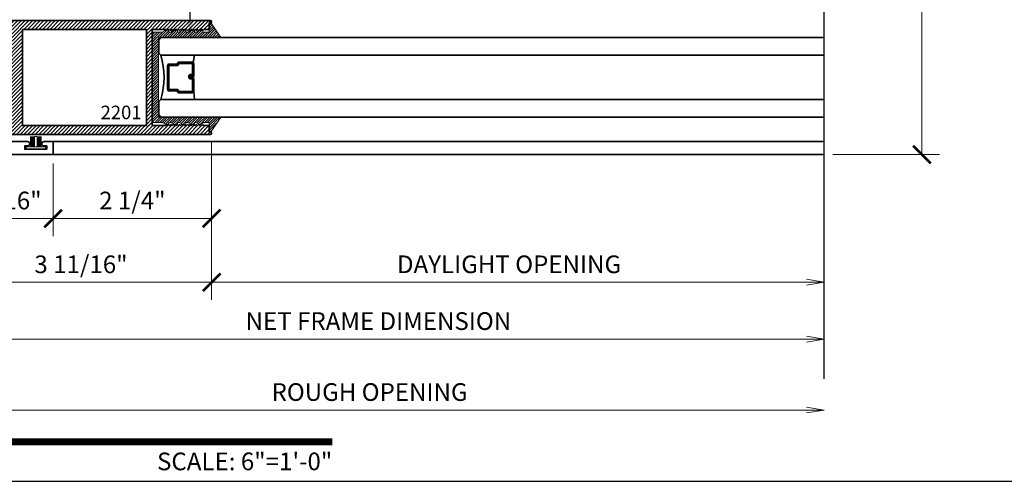
# Model space of a CAD drawing. Units: inches. Extents: x 10680 to 24807, y -8811 to -3137.
# Drawn here: x 11068 to 11082, y -3569 to -3563 of the extents above; entities that cross this region are included whole.
import ezdxf
from ezdxf import colors
from ezdxf.entities.mleader import LeaderData, LeaderLine
from ezdxf.enums import TextEntityAlignment as Align
from ezdxf.math import Vec2, Vec3

# ---------------------------------------------------------------- set-up
doc = ezdxf.new("R2010")
doc.units = ezdxf.units.IN
doc.header["$LTSCALE"] = 0.5
doc.header["$MEASUREMENT"] = 0
doc.header["$PDSIZE"] = 1
doc.layers.get('Defpoints').update_dxf_attribs({"color": 251, "lineweight": 0})
for name, color, linetype, lineweight in [('Aluminum', 4, 'Continuous', 35), ('Border', 7, 'Continuous', 25), ('Dimensions', 7, 'Continuous', 13), ('PRL Frame', 134, 'Continuous', 35), ('PRL Setting', 6, 'Continuous', 20), ('PRLGlass', 5, 'Continuous', 35), ('PRLSetting', 6, 'Continuous', 20), ('Symbols', 6, 'Continuous', 30), ('Text', 252, 'Continuous', 30)]:
    doc.layers.add(name, color=color, linetype=linetype, lineweight=lineweight)
doc.styles.get("Standard").update_dxf_attribs({"font": 'arial.ttf'})
doc.dimstyles.new('PRL$0', dxfattribs={"dimtxt": 0.125, "dimasz": 0.125, "dimexe": 0.125, "dimexo": 0.0625, "dimgap": 0.0625, "dimtad": 1, "dimdec": 4, "dimzin": 3, "dimdsep": 46, "dimlunit": 4, "dimtxsty": 'Standard', "dimblk": 'ARCHTICK', "dimcen": 0, "dimclrd": 256, "dimclre": 256, "dimclrt": 256, "dimazin": 0, "dimtfac": 1, "dimtdec": 4, "dimtofl": 0, "dimtmove": 0, "dimatfit": 3, "dimfxl": 0.125, "dimtfill": 1, "dimfrac": 2, "dimtolj": 1, "dimtzin": 0, "dimlwd": -1, "dimlwe": -1, "dimarcsym": 0})

# ---------------------------------------------------------------- blocks, each defined once
blk = doc.blocks.new('*U25')
at = {"const_width": 0.05}
blk.add_lwpolyline([(0, 0), (5.5536, 0)], dxfattribs=at)
at = {"ltscale": 0.25}
for radius in [0.25, 0.2306]:
    blk.add_circle((0.25, 0.35), radius, dxfattribs=at)
at = {"ltscale": 0.25, "flags": 8}
for tag, p in [('VIEWNAME2', (0.5699, 0.4392)), ('VIEWNAME1', (0.5699, 0.0642))]:
    blk.add_attdef(tag, text='', height=0.25, dxfattribs=at).set_placement(p, align=Align.BOTTOM_LEFT)
at = {"flags": 8}
blk.add_attdef('#', text='', height=0.25, dxfattribs=at).set_placement((0.25, 0.35), align=Align.MIDDLE_CENTER)
at = {"ltscale": 0.25, "flags": 8}
blk.add_attdef('ARCH_REF:', text='', height=0.125, dxfattribs=at).set_placement((0, -0.0764), align=Align.TOP_LEFT)
blk.add_attdef('SCALE', text='', height=0.125, dxfattribs=at).set_placement((5.5536, -0.0764), align=Align.TOP_RIGHT)
blk = doc.blocks.new('*U11')
at = {"layer": 'PRL Setting', "lineweight": 0, "ltscale": 5}
for p, q in [((-0.186, 0.076), (-0.04, 0.076)), ((-0.04, 0.072), (-0.186, 0.072)), ((-0.04, 0.065), (-0.186, 0.065)), ((-0.04, 0.065), (-0.186, 0.065)), ((-0.04, 0.059), (-0.186, 0.059)), ((-0.04, 0.059), (-0.186, 0.059)), ((-0.04, 0.059), (-0.186, 0.059)), ((-0.04, 0.053), (-0.186, 0.053)), ((-0.04, 0.053), (-0.186, 0.053)), ((-0.04, 0.046), (-0.186, 0.046)), ((-0.04, 0.046), (-0.186, 0.046)), ((-0.04, 0.04), (-0.186, 0.04)), ((-0.04, 0.04), (-0.186, 0.04)), ((-0.04, 0.033), (-0.186, 0.033)), ((-0.04, 0.033), (-0.186, 0.033)), ((-0.04, 0.027), (-0.186, 0.027)), ((-0.04, 0.027), (-0.186, 0.027)), ((-0.04, 0.02), (-0.186, 0.02)), ((-0.186, -0.02), (-0.186, 0.02)), ((-0.04, -0.02), (-0.186, -0.02)), ((-0.04, -0.025), (-0.186, -0.025)), ((-0.04, -0.025), (-0.186, -0.025)), ((-0.04, -0.031), (-0.186, -0.031)), ((-0.04, -0.031), (-0.186, -0.031)), ((-0.04, -0.038), (-0.186, -0.038)), ((-0.04, -0.038), (-0.186, -0.038)), ((-0.04, -0.044), (-0.186, -0.044)), ((-0.04, -0.044), (-0.186, -0.044)), ((-0.04, -0.05), (-0.186, -0.05)), ((-0.04, -0.05), (-0.186, -0.05)), ((-0.04, -0.057), (-0.186, -0.057)), ((-0.04, -0.057), (-0.186, -0.057)), ((-0.04, -0.063), (-0.186, -0.063)), ((-0.04, -0.063), (-0.186, -0.063)), ((-0.04, -0.07), (-0.186, -0.07)), ((-0.04, -0.076), (-0.186, -0.076))]:
    blk.add_line(p, q, dxfattribs=at)
at = {"layer": 'PRL Setting', "ltscale": 5}
blk.add_lwpolyline([(-0.007, -0.137), (-0.04, -0.137), (-0.04, 0.137), (-0.007, 0.137)], close=True, dxfattribs=at)
blk = doc.blocks.new('_ArchTick')
at = {"color": 0, "linetype": 'ByBlock', "const_width": 0.15}
blk.add_lwpolyline([(-0.5, -0.5), (0.5, 0.5)], dxfattribs=at)
blk = doc.blocks.new('*D29')
at = {"layer": 'Defpoints', "color": 0, "transparency": 16777216}
for p in [(11079.44, -3555.971), (11079.44, -3564.684), (11080.824, -3564.684)]:
    blk.add_point(p, dxfattribs=at)
at = {"layer": 'Dimensions', "transparency": 16777216}
for p, q in [((11079.565, -3555.971), (11081.074, -3555.971)), ((11080.824, -3555.971), (11080.824, -3564.684)), ((11079.565, -3564.684), (11081.074, -3564.684))]:
    blk.add_line(p, q, dxfattribs=at)
at = {"layer": 'Dimensions', "transparency": 16777216, "xscale": 0.25, "yscale": 0.25, "zscale": 0.25}
for p, rotation in [((11080.824, -3555.971), 90), ((11080.824, -3564.684), 270)]:
    blk.add_blockref('_ArchTick', p, dxfattribs=dict(at, rotation=rotation))
at = {"layer": 'Dimensions', "transparency": 16777216, "insert": (11080.57, -3560.327), "char_height": 0.25, "attachment_point": 5, "rotation": 90, "bg_fill": 3, "box_fill_scale": 1.25, "bg_fill_color": 256, "bg_fill_true_color": 13158600, "bg_fill_transparency": 0}
blk.add_mtext('\\A1;8 11/16"', dxfattribs=at)
blk = doc.blocks.new('*D30')
at = {"layer": 'Defpoints', "color": 0, "transparency": 16777216}
for p in [(11067.08, -3564.684), (11068.534, -3564.684), (11068.534, -3565.588)]:
    blk.add_point(p, dxfattribs=at)
at = {"layer": 'Dimensions', "transparency": 16777216}
for p, q in [((11067.08, -3564.809), (11067.08, -3565.838)), ((11068.534, -3564.809), (11068.534, -3565.838)), ((11067.08, -3565.588), (11068.534, -3565.588))]:
    blk.add_line(p, q, dxfattribs=at)
at = {"layer": 'Dimensions', "transparency": 16777216, "xscale": 0.25, "yscale": 0.25, "zscale": 0.25, "rotation": 180}
blk.add_blockref('_ArchTick', (11067.08, -3565.588), dxfattribs=at)
at = {"layer": 'Dimensions', "transparency": 16777216, "xscale": 0.25, "yscale": 0.25, "zscale": 0.25}
blk.add_blockref('_ArchTick', (11068.534, -3565.588), dxfattribs=at)
at = {"layer": 'Dimensions', "transparency": 16777216, "insert": (11067.807, -3565.334), "char_height": 0.25, "attachment_point": 5, "bg_fill": 3, "box_fill_scale": 1.25, "bg_fill_color": 256, "bg_fill_true_color": 13158600, "bg_fill_transparency": 0}
blk.add_mtext('\\A1;1 7/16"', dxfattribs=at)
blk = doc.blocks.new('*D31')
at = {"layer": 'Defpoints', "color": 0, "transparency": 16777216}
for p in [(11070.776, -3564.379), (11068.534, -3564.684), (11070.776, -3565.588)]:
    blk.add_point(p, dxfattribs=at)
at = {"layer": 'Dimensions', "transparency": 16777216}
for p, q in [((11070.776, -3564.504), (11070.776, -3565.838)), ((11068.534, -3564.809), (11068.534, -3565.838)), ((11068.534, -3565.588), (11070.776, -3565.588))]:
    blk.add_line(p, q, dxfattribs=at)
at = {"layer": 'Dimensions', "transparency": 16777216, "xscale": 0.25, "yscale": 0.25, "zscale": 0.25, "rotation": 180}
blk.add_blockref('_ArchTick', (11068.534, -3565.588), dxfattribs=at)
at = {"layer": 'Dimensions', "transparency": 16777216, "xscale": 0.25, "yscale": 0.25, "zscale": 0.25}
blk.add_blockref('_ArchTick', (11070.776, -3565.588), dxfattribs=at)
at = {"layer": 'Dimensions', "transparency": 16777216, "insert": (11069.655, -3565.334), "char_height": 0.25, "attachment_point": 5, "bg_fill": 3, "box_fill_scale": 1.25, "bg_fill_color": 256, "bg_fill_true_color": 13158600, "bg_fill_transparency": 0}
blk.add_mtext('\\A1;2 1/4"', dxfattribs=at)
blk = doc.blocks.new('*D32')
at = {"layer": 'Defpoints', "color": 0, "transparency": 16777216}
for p in [(11070.776, -3564.38), (11067.079, -3564.684), (11070.776, -3566.49)]:
    blk.add_point(p, dxfattribs=at)
at = {"layer": 'Dimensions', "transparency": 16777216}
for p, q in [((11070.776, -3564.505), (11070.776, -3566.74)), ((11067.079, -3564.809), (11067.079, -3566.74)), ((11067.079, -3566.49), (11070.776, -3566.49))]:
    blk.add_line(p, q, dxfattribs=at)
at = {"layer": 'Dimensions', "transparency": 16777216, "xscale": 0.25, "yscale": 0.25, "zscale": 0.25, "rotation": 180}
blk.add_blockref('_ArchTick', (11067.079, -3566.49), dxfattribs=at)
at = {"layer": 'Dimensions', "transparency": 16777216, "xscale": 0.25, "yscale": 0.25, "zscale": 0.25}
blk.add_blockref('_ArchTick', (11070.776, -3566.49), dxfattribs=at)
at = {"layer": 'Dimensions', "transparency": 16777216, "insert": (11068.928, -3566.236), "char_height": 0.25, "attachment_point": 5, "bg_fill": 3, "box_fill_scale": 1.25, "bg_fill_color": 256, "bg_fill_true_color": 13158600, "bg_fill_transparency": 0}
blk.add_mtext('\\A1;3 11/16"', dxfattribs=at)
blk = doc.blocks.new('_Open')
at = {"color": 0, "linetype": 'ByBlock', "lineweight": -2}
for p, q in [((-1, 0.167), (0, 0)), ((-1, -0.167), (0, 0)), ((0, 0), (-1, 0))]:
    blk.add_line(p, q, dxfattribs=at)
blk = doc.blocks.new('*D33')
at = {"layer": 'Defpoints', "color": 0, "transparency": 16777216}
for p in [(11070.776, -3564.38), (11079.44, -3566.49), (11079.44, -3569.198)]:
    blk.add_point(p, dxfattribs=at)
at = {"layer": 'Dimensions', "transparency": 16777216}
for p, q in [((11070.776, -3564.505), (11070.776, -3566.74)), ((11070.776, -3566.49), (11079.19, -3566.49))]:
    blk.add_line(p, q, dxfattribs=at)
at = {"layer": 'Dimensions', "transparency": 16777216, "xscale": 0.25, "yscale": 0.25, "zscale": 0.25, "rotation": 180}
blk.add_blockref('_ArchTick', (11070.776, -3566.49), dxfattribs=at)
at = {"layer": 'Dimensions', "transparency": 16777216, "xscale": 0.25, "yscale": 0.25, "zscale": 0.25}
blk.add_blockref('_Open', (11079.44, -3566.49), dxfattribs=at)
at = {"layer": 'Dimensions', "transparency": 16777216, "insert": (11074.983, -3566.236), "char_height": 0.25, "attachment_point": 5, "bg_fill": 3, "box_fill_scale": 1.25, "bg_fill_color": 256, "bg_fill_true_color": 13158600, "bg_fill_transparency": 0}
blk.add_mtext('\\A1;DAYLIGHT OPENING', dxfattribs=at)
blk = doc.blocks.new('*D35')
at = {"layer": 'Defpoints', "color": 0, "transparency": 16777216}
for p in [(11067.079, -3564.684), (11079.44, -3567.293), (11079.44, -3569.198)]:
    blk.add_point(p, dxfattribs=at)
at = {"layer": 'Dimensions', "transparency": 16777216}
for p, q in [((11067.079, -3564.809), (11067.079, -3567.543)), ((11067.079, -3567.293), (11079.19, -3567.293))]:
    blk.add_line(p, q, dxfattribs=at)
at = {"layer": 'Dimensions', "transparency": 16777216, "xscale": 0.25, "yscale": 0.25, "zscale": 0.25, "rotation": 180}
blk.add_blockref('_ArchTick', (11067.079, -3567.293), dxfattribs=at)
at = {"layer": 'Dimensions', "transparency": 16777216, "xscale": 0.25, "yscale": 0.25, "zscale": 0.25}
blk.add_blockref('_Open', (11079.44, -3567.293), dxfattribs=at)
at = {"layer": 'Dimensions', "transparency": 16777216, "insert": (11073.135, -3567.039), "char_height": 0.25, "attachment_point": 5, "bg_fill": 3, "box_fill_scale": 1.25, "bg_fill_color": 256, "bg_fill_true_color": 13158600, "bg_fill_transparency": 0}
blk.add_mtext('\\A1;NET FRAME DIMENSION', dxfattribs=at)
blk = doc.blocks.new('*D36')
at = {"layer": 'Defpoints', "color": 0, "transparency": 16777216}
for p in [(11066.829, -3564.684), (11079.44, -3568.296), (11079.44, -3569.198)]:
    blk.add_point(p, dxfattribs=at)
at = {"layer": 'Dimensions', "transparency": 16777216}
for p, q in [((11066.829, -3564.809), (11066.829, -3568.546)), ((11066.829, -3568.296), (11079.19, -3568.296))]:
    blk.add_line(p, q, dxfattribs=at)
at = {"layer": 'Dimensions', "transparency": 16777216, "xscale": 0.25, "yscale": 0.25, "zscale": 0.25, "rotation": 180}
blk.add_blockref('_ArchTick', (11066.829, -3568.296), dxfattribs=at)
at = {"layer": 'Dimensions', "transparency": 16777216, "xscale": 0.25, "yscale": 0.25, "zscale": 0.25}
blk.add_blockref('_Open', (11079.44, -3568.296), dxfattribs=at)
at = {"layer": 'Dimensions', "transparency": 16777216, "insert": (11073.01, -3568.042), "char_height": 0.25, "attachment_point": 5, "bg_fill": 3, "box_fill_scale": 1.25, "bg_fill_color": 256, "bg_fill_true_color": 13158600, "bg_fill_transparency": 0}
blk.add_mtext('\\A1;ROUGH OPENING', dxfattribs=at)
blk = doc.blocks.new('*U267')
at = {"layer": 'PRLGlass', "lineweight": -3}
h = blk.add_hatch(dxfattribs=at)
h.set_pattern_fill('ANSI31', color=256, scale=0.1, angle=90, style=0)
h.set_pattern_definition([(135, (12483.686798, -4476.136416), (-0.0088388348, -0.0088388348), [])])
edge = h.paths.add_edge_path()
edge.add_line((12370.358, -4431.528), (12370.358, -4431.504))
edge.add_arc((12370.378, -4431.504), 0.0197, 90, 180, ccw=False)
edge.add_line((12370.378, -4431.484), (12370.403, -4431.484))
edge.add_line((12370.403, -4431.484), (12370.403, -4431.504))
edge.add_line((12370.403, -4431.504), (12370.378, -4431.504))
edge.add_line((12370.378, -4431.504), (12370.378, -4431.528))
edge.add_line((12370.378, -4431.528), (12370.406, -4431.528))
edge.add_arc((12370.406, -4431.548), 0.0197, 0, 90, ccw=False)
edge.add_line((12370.426, -4431.548), (12370.426, -4431.723))
edge.add_arc((12370.406, -4431.723), 0.0197, -90, 0, ccw=False)
edge.add_line((12370.406, -4431.743), (12370.215, -4431.743))
edge.add_arc((12370.215, -4431.723), 0.0197, 204.5471, 270, ccw=False)
edge.add_line((12370.197, -4431.732), (12370.19, -4431.716))
edge.add_line((12370.19, -4431.716), (12370.075, -4431.716))
edge.add_arc((12370.075, -4431.696), 0.0197, 180, 270, ccw=False)
edge.add_line((12370.056, -4431.696), (12370.056, -4431.358))
edge.add_arc((12370.075, -4431.358), 0.0197, 90, 180, ccw=False)
edge.add_line((12370.075, -4431.338), (12370.19, -4431.338))
edge.add_line((12370.19, -4431.338), (12370.197, -4431.322))
edge.add_arc((12370.215, -4431.331), 0.0197, 90, 155.4529, ccw=False)
edge.add_line((12370.215, -4431.311), (12370.406, -4431.311))
edge.add_arc((12370.406, -4431.331), 0.0197, 0, 90, ccw=False)
edge.add_line((12370.426, -4431.331), (12370.426, -4431.506))
edge.add_arc((12370.406, -4431.506), 0.0197, -90, 0, ccw=False)
edge.add_line((12370.406, -4431.526), (12370.382, -4431.526))
edge.add_line((12370.382, -4431.526), (12370.382, -4431.506))
edge.add_line((12370.382, -4431.506), (12370.406, -4431.506))
edge.add_line((12370.406, -4431.506), (12370.406, -4431.331))
edge.add_line((12370.406, -4431.331), (12370.215, -4431.331))
edge.add_line((12370.215, -4431.331), (12370.208, -4431.347))
edge.add_arc((12370.19, -4431.338), 0.0197, 270, 335.4529, ccw=False)
edge.add_line((12370.19, -4431.358), (12370.075, -4431.358))
edge.add_line((12370.075, -4431.358), (12370.075, -4431.696))
edge.add_line((12370.075, -4431.696), (12370.19, -4431.696))
edge.add_arc((12370.19, -4431.716), 0.0197, 24.5471, 90, ccw=False)
edge.add_line((12370.208, -4431.707), (12370.215, -4431.723))
edge.add_line((12370.215, -4431.723), (12370.406, -4431.723))
edge.add_line((12370.406, -4431.723), (12370.406, -4431.548))
edge.add_line((12370.406, -4431.548), (12370.378, -4431.548))
edge.add_arc((12370.378, -4431.528), 0.0197, 180, 270, ccw=False)
at = {"layer": 'PRLGlass'}
for p, q in [((12369.961, -4430.962), (12369.93, -4430.993)), ((12369.93, -4430.993), (12369.93, -4431.181)), ((12379.343, -4430.962), (12369.961, -4430.962)), ((12369.93, -4431.181), (12369.961, -4431.212)), ((12369.961, -4431.212), (12379.343, -4431.212)), ((12370.42, -4431.317), (12370.435, -4431.212)), ((12370.426, -4431.723), (12370.435, -4431.837)), ((12369.961, -4431.837), (12369.93, -4431.868)), ((12369.961, -4431.837), (12369.93, -4431.868)), ((12379.343, -4431.837), (12369.961, -4431.837)), ((12369.93, -4431.868), (12369.93, -4432.056)), ((12369.93, -4431.868), (12369.93, -4432.056)), ((12369.93, -4432.056), (12369.961, -4432.087)), ((12369.93, -4432.056), (12369.961, -4432.087)), ((12369.93, -4432.056), (12369.961, -4432.087)), ((12369.93, -4432.056), (12369.961, -4432.087)), ((12369.93, -4432.056), (12369.961, -4432.087)), ((12369.961, -4432.087), (12379.343, -4432.087))]:
    blk.add_line(p, q, dxfattribs=at)
blk.add_lwpolyline([(12370.358, -4431.528), (12370.358, -4431.504, -0.414214), (12370.378, -4431.484), (12370.403, -4431.484), (12370.403, -4431.504), (12370.378, -4431.504), (12370.378, -4431.528), (12370.406, -4431.528, -0.414214), (12370.426, -4431.548), (12370.426, -4431.723, -0.414214), (12370.406, -4431.743), (12370.215, -4431.743, -0.293619), (12370.197, -4431.732), (12370.19, -4431.716), (12370.075, -4431.716, -0.414214), (12370.056, -4431.696), (12370.056, -4431.358, -0.414214), (12370.075, -4431.338), (12370.19, -4431.338), (12370.197, -4431.322, -0.293619), (12370.215, -4431.311), (12370.406, -4431.311, -0.414214), (12370.426, -4431.331), (12370.426, -4431.506, -0.414214), (12370.406, -4431.526), (12370.382, -4431.526), (12370.382, -4431.506), (12370.406, -4431.506), (12370.406, -4431.331), (12370.215, -4431.331), (12370.208, -4431.347, -0.293619), (12370.19, -4431.358), (12370.075, -4431.358), (12370.075, -4431.696), (12370.19, -4431.696, -0.293619), (12370.208, -4431.707), (12370.215, -4431.723), (12370.406, -4431.723), (12370.406, -4431.548), (12370.378, -4431.548, -0.414214)], format="xyb", close=True, dxfattribs=at)
blk.add_arc((12368.909, -4431.525), 1.097, 343.4495, 16.5505, dxfattribs=at)

msp = doc.modelspace()

# ---------------------------------------------------------------- hatches: boundary and pattern name
at = {"layer": 'PRL Frame'}
h = msp.add_hatch(dxfattribs=at)
h.set_pattern_fill('ANSI31', color=256, scale=0.3)
h.set_pattern_definition([(45, (907.222923, 1452.06042), (-0.0265165043, 0.0265165043), [])])
edge = h.paths.add_edge_path()
edge.add_line((11069.9368, -3562.91466), (11070.1258, -3562.91466))
edge.add_line((11070.1258, -3562.91466), (11070.1408, -3562.92966))
edge.add_line((11070.1408, -3562.92966), (11070.1558, -3562.91466))
edge.add_line((11070.1558, -3562.91466), (11070.1708, -3562.92966))
edge.add_line((11070.1708, -3562.92966), (11070.1858, -3562.91466))
edge.add_line((11070.1858, -3562.91466), (11070.2008, -3562.92966))
edge.add_line((11070.2008, -3562.92966), (11070.2158, -3562.91466))
edge.add_line((11070.2158, -3562.91466), (11070.2308, -3562.92966))
edge.add_line((11070.2308, -3562.92966), (11070.2458, -3562.91466))
edge.add_line((11070.2458, -3562.91466), (11070.2608, -3562.92966))
edge.add_line((11070.2608, -3562.92966), (11070.2758, -3562.91466))
edge.add_line((11070.2758, -3562.91466), (11070.2908, -3562.92966))
edge.add_line((11070.2908, -3562.92966), (11070.3058, -3562.91466))
edge.add_line((11070.3058, -3562.91466), (11070.3208, -3562.92966))
edge.add_line((11070.3208, -3562.92966), (11070.3358, -3562.91466))
edge.add_line((11070.3358, -3562.91466), (11070.3508, -3562.92966))
edge.add_line((11070.3508, -3562.92966), (11070.3658, -3562.91466))
edge.add_line((11070.3658, -3562.91466), (11070.3808, -3562.92966))
edge.add_line((11070.3808, -3562.92966), (11070.3958, -3562.91466))
edge.add_line((11070.3958, -3562.91466), (11070.4108, -3562.92966))
edge.add_line((11070.4108, -3562.92966), (11070.4258, -3562.91466))
edge.add_line((11070.4258, -3562.91466), (11070.4408, -3562.92966))
edge.add_line((11070.4408, -3562.92966), (11070.4558, -3562.91466))
edge.add_line((11070.4558, -3562.91466), (11070.4708, -3562.92966))
edge.add_line((11070.4708, -3562.92966), (11070.4858, -3562.91466))
edge.add_line((11070.4858, -3562.91466), (11070.5008, -3562.92966))
edge.add_line((11070.5008, -3562.92966), (11070.5158, -3562.91466))
edge.add_line((11070.5158, -3562.91466), (11070.5308, -3562.92966))
edge.add_line((11070.5308, -3562.92966), (11070.5458, -3562.91466))
edge.add_line((11070.5458, -3562.91466), (11070.5608, -3562.92966))
edge.add_line((11070.5608, -3562.92966), (11070.5758, -3562.91466))
edge.add_line((11070.5758, -3562.91466), (11070.5908, -3562.92966))
edge.add_line((11070.5908, -3562.92966), (11070.6058, -3562.91466))
edge.add_line((11070.6058, -3562.91466), (11070.6208, -3562.92966))
edge.add_line((11070.6208, -3562.92966), (11070.6358, -3562.91466))
edge.add_line((11070.6358, -3562.91466), (11070.6508, -3562.92966))
edge.add_line((11070.6508, -3562.92966), (11070.6658, -3562.91466))
edge.add_line((11070.6658, -3562.91466), (11070.7398, -3562.91466))
edge.add_line((11070.7398, -3562.91466), (11070.7398, -3562.82965))
edge.add_line((11070.7398, -3562.82965), (11070.7558, -3562.82965))
edge.add_arc((11070.7558, -3562.80965), 0.02, 270, 449.017045)
edge.add_line((11070.75615, -3562.78966), (11068.86453, -3562.78966))
edge.add_line((11068.86453, -3562.78966), (11068.4417, -3562.78966))
edge.add_line((11068.4417, -3562.78966), (11067.86456, -3562.78966))
edge.add_arc((11073.07794, -3563.46966), 5.25754, 172.568659, 174.356197)
edge.add_arc((11067.87686, -3562.95381), 0.031, 177.780174, 340.779305)
edge.add_line((11067.90613, -3562.96402), (11067.90613, -3562.91281))
edge.add_line((11067.90613, -3562.91281), (11067.95313, -3562.91281))
edge.add_line((11067.95313, -3562.91281), (11067.95313, -3563.06881))
edge.add_line((11067.95313, -3563.06881), (11067.95313, -3563.22481))
edge.add_line((11067.95313, -3563.22481), (11067.90613, -3563.22481))
edge.add_line((11067.90613, -3563.22481), (11067.90613, -3563.17361))
edge.add_arc((11067.86951, -3563.19652), 0.04319, 32.034712, 163.220767)
edge.add_arc((11077.67659, -3563.59466), 9.85698, 177.612559, 180.014532)
edge.add_arc((11077.67659, -3563.59466), 9.85698, 180.014532, 182.387441)
edge.add_arc((11067.86951, -3563.9928), 0.04319, 196.779233, 327.965288)
edge.add_line((11067.90613, -3564.01571), (11067.90613, -3563.9645))
edge.add_line((11067.90613, -3563.9645), (11067.95313, -3563.9645))
edge.add_line((11067.95313, -3563.9645), (11067.95313, -3564.1205))
edge.add_line((11067.95313, -3564.1205), (11067.95313, -3564.2765))
edge.add_line((11067.95313, -3564.2765), (11067.90613, -3564.2765))
edge.add_line((11067.90613, -3564.2765), (11067.90613, -3564.2253))
edge.add_arc((11067.87686, -3564.2355), 0.031, 19.220695, 182.219826)
edge.add_arc((11073.07794, -3563.71966), 5.25754, 185.643803, 187.431341)
edge.add_line((11067.86456, -3564.39966), (11070.75615, -3564.39966))
edge.add_arc((11070.7558, -3564.37966), 0.02, 270.982955, 450)
edge.add_line((11070.7558, -3564.35966), (11070.7398, -3564.35966))
edge.add_line((11070.7398, -3564.35966), (11070.7398, -3564.27466))
edge.add_line((11070.7398, -3564.27466), (11070.6658, -3564.27466))
edge.add_line((11070.6658, -3564.27466), (11070.6508, -3564.25966))
edge.add_line((11070.6508, -3564.25966), (11070.6358, -3564.27466))
edge.add_line((11070.6358, -3564.27466), (11070.6208, -3564.25966))
edge.add_line((11070.6208, -3564.25966), (11070.6058, -3564.27466))
edge.add_line((11070.6058, -3564.27466), (11070.5908, -3564.25966))
edge.add_line((11070.5908, -3564.25966), (11070.5758, -3564.27466))
edge.add_line((11070.5758, -3564.27466), (11070.5608, -3564.25966))
edge.add_line((11070.5608, -3564.25966), (11070.5458, -3564.27466))
edge.add_line((11070.5458, -3564.27466), (11070.5308, -3564.25966))
edge.add_line((11070.5308, -3564.25966), (11070.5158, -3564.27466))
edge.add_line((11070.5158, -3564.27466), (11070.5008, -3564.25966))
edge.add_line((11070.5008, -3564.25966), (11070.4858, -3564.27466))
edge.add_line((11070.4858, -3564.27466), (11070.4708, -3564.25966))
edge.add_line((11070.4708, -3564.25966), (11070.4558, -3564.27466))
edge.add_line((11070.4558, -3564.27466), (11070.4408, -3564.25966))
edge.add_line((11070.4408, -3564.25966), (11070.4258, -3564.27466))
edge.add_line((11070.4258, -3564.27466), (11070.4108, -3564.25966))
edge.add_line((11070.4108, -3564.25966), (11070.3958, -3564.27466))
edge.add_line((11070.3958, -3564.27466), (11070.3808, -3564.25966))
edge.add_line((11070.3808, -3564.25966), (11070.3658, -3564.27466))
edge.add_line((11070.3658, -3564.27466), (11070.3508, -3564.25966))
edge.add_line((11070.3508, -3564.25966), (11070.3358, -3564.27466))
edge.add_line((11070.3358, -3564.27466), (11070.3208, -3564.25966))
edge.add_line((11070.3208, -3564.25966), (11070.3058, -3564.27466))
edge.add_line((11070.3058, -3564.27466), (11070.2908, -3564.25966))
edge.add_line((11070.2908, -3564.25966), (11070.2758, -3564.27466))
edge.add_line((11070.2758, -3564.27466), (11070.2608, -3564.25966))
edge.add_line((11070.2608, -3564.25966), (11070.2458, -3564.27466))
edge.add_line((11070.2458, -3564.27466), (11070.2308, -3564.25966))
edge.add_line((11070.2308, -3564.25966), (11070.2158, -3564.27466))
edge.add_line((11070.2158, -3564.27466), (11070.2008, -3564.25966))
edge.add_line((11070.2008, -3564.25966), (11070.1858, -3564.27466))
edge.add_line((11070.1858, -3564.27466), (11070.1708, -3564.25966))
edge.add_line((11070.1708, -3564.25966), (11070.1558, -3564.27466))
edge.add_line((11070.1558, -3564.27466), (11070.1408, -3564.25966))
edge.add_line((11070.1408, -3564.25966), (11070.1258, -3564.27466))
edge.add_line((11070.1258, -3564.27466), (11069.9368, -3564.27466))
edge.add_line((11069.9368, -3564.27466), (11069.9368, -3563.59216))
edge.add_line((11069.9368, -3563.59216), (11069.9368, -3562.91466))
h.paths.add_polyline_path([(11068.1028, -3562.91466), (11069.8528, -3562.91466), (11069.8528, -3563.59716), (11069.8528, -3564.27466), (11068.1028, -3564.27466), (11068.1028, -3563.59216)], flags=16)

# ---------------------------------------------------------------- linework, layer by layer
at = {"layer": 'Border'}
msp.add_line((11061.03403, -3569.30387), (11124.97216, -3569.30387), dxfattribs=at)
at = {"layer": 'PRL Frame'}
for p, q in [((11068.53428, -3564.49973), (11079.43987, -3564.49973)), ((11079.43987, -3564.68403), (11068.53428, -3564.68403))]:
    msp.add_line(p, q, dxfattribs=at)
msp.add_lwpolyline([(11067.86456, -3564.39966), (11070.75615, -3564.39966, 0.99145868), (11070.7558, -3564.35966), (11070.7398, -3564.35966), (11070.7398, -3564.27466), (11070.6658, -3564.27466), (11070.6508, -3564.25966), (11070.6358, -3564.27466), (11070.6208, -3564.25966), (11070.6058, -3564.27466), (11070.5908, -3564.25966), (11070.5758, -3564.27466), (11070.5608, -3564.25966), (11070.5458, -3564.27466), (11070.5308, -3564.25966), (11070.5158, -3564.27466), (11070.5008, -3564.25966), (11070.4858, -3564.27466), (11070.4708, -3564.25966), (11070.4558, -3564.27466), (11070.4408, -3564.25966), (11070.4258, -3564.27466), (11070.4108, -3564.25966), (11070.3958, -3564.27466), (11070.3808, -3564.25966), (11070.3658, -3564.27466), (11070.3508, -3564.25966), (11070.3358, -3564.27466), (11070.3208, -3564.25966), (11070.3058, -3564.27466), (11070.2908, -3564.25966), (11070.2758, -3564.27466), (11070.2608, -3564.25966), (11070.2458, -3564.27466), (11070.2308, -3564.25966), (11070.2158, -3564.27466), (11070.2008, -3564.25966), (11070.1858, -3564.27466), (11070.1708, -3564.25966), (11070.1558, -3564.27466), (11070.1408, -3564.25966), (11070.1258, -3564.27466), (11069.9368, -3564.27466), (11069.9368, -3563.59216), (11069.9368, -3562.91466), (11070.1258, -3562.91466), (11070.1408, -3562.92966), (11070.1558, -3562.91466), (11070.1708, -3562.92966), (11070.1858, -3562.91466), (11070.2008, -3562.92966), (11070.2158, -3562.91466), (11070.2308, -3562.92966), (11070.2458, -3562.91466), (11070.2608, -3562.92966), (11070.2758, -3562.91466), (11070.2908, -3562.92966), (11070.3058, -3562.91466), (11070.3208, -3562.92966), (11070.3358, -3562.91466), (11070.3508, -3562.92966), (11070.3658, -3562.91466), (11070.3808, -3562.92966), (11070.3958, -3562.91466), (11070.4108, -3562.92966), (11070.4258, -3562.91466), (11070.4408, -3562.92966), (11070.4558, -3562.91466), (11070.4708, -3562.92966), (11070.4858, -3562.91466), (11070.5008, -3562.92966), (11070.5158, -3562.91466), (11070.5308, -3562.92966), (11070.5458, -3562.91466), (11070.5608, -3562.92966), (11070.5758, -3562.91466), (11070.5908, -3562.92966), (11070.6058, -3562.91466), (11070.6208, -3562.92966), (11070.6358, -3562.91466), (11070.6508, -3562.92966), (11070.6658, -3562.91466), (11070.7398, -3562.91466), (11070.7398, -3562.82965), (11070.7558, -3562.82965, 0.99145868), (11070.75615, -3562.78966), (11068.86453, -3562.78966), (11068.4417, -3562.78966), (11067.86456, -3562.78966, 0.00779976)], format="xyb", dxfattribs=at)
msp.add_lwpolyline([(11068.1028, -3562.91466), (11069.8528, -3562.91466), (11069.8528, -3563.59716), (11069.8528, -3564.27466), (11068.1028, -3564.27466), (11068.1028, -3563.59216)], close=True, dxfattribs=at)
at = {"layer": 'Symbols'}
msp.add_lwpolyline([(11079.43987, -3567.85713), (11079.43987, -3561.68671), (11078.98823, -3561.5199), (11079.91239, -3561.18773), (11079.43987, -3561.04203), (11079.43987, -3555.01576)], dxfattribs=at)

# ---------------------------------------------------------------- block references
at = {"layer": 'Aluminum', "rotation": 270}
msp.add_blockref('*U11', (11068.28828, -3564.61359), dxfattribs=at)
at = {"layer": 'Symbols', "xscale": 2, "yscale": 2, "zscale": 2}
msp.add_blockref('*U25', (11061.3755, -3568.74476), dxfattribs=at).add_auto_attribs({'SCALE': 'SCALE: 6"=1\'-0"', 'VIEWNAME1': 'JAMB', '#': '1', 'ARCH_REF:': 'MAX SLIDING DOORS (OXXX-XXXO)'})

# ---------------------------------------------------------------- texts
at = {"layer": 'Text', "lineweight": -3}
msp.add_text('2201 ', height=0.191097, dxfattribs=at).set_placement((11069.20562, -3564.18383))

# ---------------------------------------------------------------- leaders
at = {"layer": 'Text'}
ml = msp.add_multileader_mtext('Standard', dxfattribs=at)
ml.set_content('GASKET FOR (1 1/8" GLASS)\\P\\pq*;PART #4514', color=256)
ml.set_leader_properties()
ml.build(insert=Vec2(0, 0))
ml.multileader.update_dxf_attribs({"dogleg_length": 3.02338, "arrow_head_size": 0.25, "scale": 2})
ctx = ml.context
ctx.base_point, ctx.scale, ctx.char_height, ctx.arrow_head_size, ctx.landing_gap_size, ctx.plane_origin = Vec3(11072.65421, -3558.80663), 2, 0.25, 0.25, 0.125, Vec3(11069.24202, -3562.85653)
notes = []
notes.append((ctx, [(1, (1, 1, 0), (11070.4747, -3558.80663), (1, 0), 2.17951, [(0, [(11070.47148, -3563.06037)], 0, [])])]))
ctx.mtext.insert, ctx.mtext.flow_direction = Vec3(11072.77921, -3558.6795), 5
for ctx, leaders in notes:
    for number, flags, end, landing, length, lines in leaders:
        leader = LeaderData()
        leader.index, (leader.has_last_leader_line, leader.has_dogleg_vector, leader.attachment_direction) = number, flags
        leader.last_leader_point, leader.dogleg_vector, leader.dogleg_length = Vec3(end), Vec3(landing), length
        for number, points, colour, breaks in lines:
            line = LeaderLine()
            line.index, line.vertices, line.color, line.breaks = number, Vec3.list(points), colors.encode_raw_color(colour), breaks
            leader.lines.append(line)
        ctx.leaders.append(leader)

# ---------------------------------------------------------------- next in the draw order: dimensions: what is measured, and where the dimension line sits
at = {"layer": 'Dimensions'}
dim = msp.add_linear_dim(base=(11080.824, -3564.68403), p1=(11079.43987, -3555.97077), p2=(11079.43987, -3564.68403), angle=90, dimstyle='PRL$0', dxfattribs=at)
dim.commit()
dim.dimension.update_dxf_attribs({"geometry": '*D29', "text_midpoint": (11080.56974, -3560.3274)})
dim = msp.add_linear_dim(base=(11068.53428, -3565.58849), p1=(11067.07987, -3564.68403), p2=(11068.53428, -3564.68403), dimstyle='PRL$0', dxfattribs=at)
dim.commit()
dim.dimension.update_dxf_attribs({"geometry": '*D30', "text_midpoint": (11067.80708, -3565.33422)})

# ---------------------------------------------------------------- next in the draw order: block references
at = {"layer": 'PRLGlass'}
msp.add_blockref('*U267', (-1299.90301, 867.93249), dxfattribs=at)

# ---------------------------------------------------------------- next in the draw order: dimensions: what is measured, and where the dimension line sits
at = {"layer": 'Dimensions'}
dim = msp.add_linear_dim(base=(11070.7758, -3565.58849), p1=(11068.53428, -3564.68403), p2=(11070.7758, -3564.37949), dimstyle='PRL$0', dxfattribs=at)
dim.commit()
dim.dimension.update_dxf_attribs({"geometry": '*D31', "text_midpoint": (11069.65504, -3565.33422)})

# ---------------------------------------------------------------- next in the draw order: dimensions: what is measured, and where the dimension line sits
dim = msp.add_linear_dim(base=(11070.7758, -3566.49025), p1=(11067.07921, -3564.68403), p2=(11070.7758, -3564.37966), dimstyle='PRL$0', dxfattribs=at)
dim.commit()
dim.dimension.update_dxf_attribs({"geometry": '*D32', "text_midpoint": (11068.92751, -3566.2359)})

# ---------------------------------------------------------------- next in the draw order: dimensions: what is measured, and where the dimension line sits
dim = msp.add_linear_dim(base=(11079.43987, -3566.49025), p1=(11070.7758, -3564.37966), p2=(11079.43987, -3569.19834), text='DAYLIGHT OPENING', dimstyle='PRL$0', override={"dimblk1": 'ArchTick', "dimblk2": 'Open', "dimsah": 1, "dimse2": 1}, dxfattribs=at)
dim.commit()
dim.dimension.update_dxf_attribs({"geometry": '*D33', "text_midpoint": (11074.98284, -3566.2359)})

# ---------------------------------------------------------------- next in the draw order: hatches: boundary and pattern name
at = {"layer": 'PRLSetting'}
h = msp.add_hatch(dxfattribs=at)
h.set_pattern_fill('ANSI31', color=256, scale=0.2)
h.set_pattern_definition([(45, (14275.062236, 7501.131273), (-0.01767766953, 0.01767766953), [])])
edge = h.paths.add_edge_path()
edge.add_arc((11070.88914, -3564.16466), 0.01, -34.822389, 90)
edge.add_line((11070.88914, -3564.15466), (11070.05777, -3564.15466))
edge.add_line((11070.05777, -3564.15466), (11070.02652, -3564.15466))
edge.add_line((11070.02652, -3564.15466), (11070.02652, -3563.02966))
edge.add_line((11070.02652, -3563.02966), (11070.88914, -3563.02966))
edge.add_arc((11070.88914, -3563.01966), 0.01, -90, 34.822389)
edge.add_line((11070.89735, -3563.01395), (11070.75801, -3562.81363))
edge.add_arc((11070.7498, -3562.81934), 0.01, 34.822389, 180)
edge.add_line((11070.7398, -3562.81934), (11070.7398, -3562.95466))
edge.add_line((11070.7398, -3562.95466), (11070.6508, -3562.95466))
edge.add_line((11070.6508, -3562.95466), (11070.6508, -3562.93251))
edge.add_line((11070.6508, -3562.93251), (11070.6358, -3562.91751))
edge.add_line((11070.6358, -3562.91751), (11070.6208, -3562.93251))
edge.add_line((11070.6208, -3562.93251), (11070.61034, -3562.92204))
edge.add_line((11070.61034, -3562.92204), (11070.55384, -3562.95466))
edge.add_line((11070.55384, -3562.95466), (11070.53188, -3562.95466))
edge.add_line((11070.53188, -3562.95466), (11070.53188, -3562.93143))
edge.add_line((11070.53188, -3562.93143), (11070.5308, -3562.93251))
edge.add_line((11070.5308, -3562.93251), (11070.5158, -3562.91751))
edge.add_line((11070.5158, -3562.91751), (11070.5008, -3562.93251))
edge.add_line((11070.5008, -3562.93251), (11070.49181, -3562.92351))
edge.add_line((11070.49181, -3562.92351), (11070.43786, -3562.95466))
edge.add_line((11070.43786, -3562.95466), (11070.41188, -3562.95466))
edge.add_line((11070.41188, -3562.95466), (11070.41188, -3562.93143))
edge.add_line((11070.41188, -3562.93143), (11070.4108, -3562.93251))
edge.add_line((11070.4108, -3562.93251), (11070.3958, -3562.91751))
edge.add_line((11070.3958, -3562.91751), (11070.3808, -3562.93251))
edge.add_line((11070.3808, -3562.93251), (11070.37181, -3562.92351))
edge.add_line((11070.37181, -3562.92351), (11070.31786, -3562.95466))
edge.add_line((11070.31786, -3562.95466), (11070.29188, -3562.95466))
edge.add_line((11070.29188, -3562.95466), (11070.29188, -3562.93143))
edge.add_line((11070.29188, -3562.93143), (11070.2908, -3562.93251))
edge.add_line((11070.2908, -3562.93251), (11070.2758, -3562.91751))
edge.add_line((11070.2758, -3562.91751), (11070.2608, -3562.93251))
edge.add_line((11070.2608, -3562.93251), (11070.25181, -3562.92351))
edge.add_line((11070.25181, -3562.92351), (11070.19786, -3562.95466))
edge.add_line((11070.19786, -3562.95466), (11070.17188, -3562.95466))
edge.add_line((11070.17188, -3562.95466), (11070.17188, -3562.93143))
edge.add_line((11070.17188, -3562.93143), (11070.1708, -3562.93251))
edge.add_line((11070.1708, -3562.93251), (11070.1558, -3562.91751))
edge.add_line((11070.1558, -3562.91751), (11070.1408, -3562.93251))
edge.add_line((11070.1408, -3562.93251), (11070.13181, -3562.92351))
edge.add_line((11070.13181, -3562.92351), (11070.07786, -3562.95466))
edge.add_line((11070.07786, -3562.95466), (11069.9368, -3562.95466))
edge.add_line((11069.9368, -3562.95466), (11069.9368, -3564.22966))
edge.add_line((11069.9368, -3564.22966), (11070.07786, -3564.22966))
edge.add_line((11070.07786, -3564.22966), (11070.13859, -3564.26472))
edge.add_line((11070.13859, -3564.26472), (11070.1408, -3564.26251))
edge.add_line((11070.1408, -3564.26251), (11070.14905, -3564.27075))
edge.add_arc((11070.15688, -3564.25796), 0.015, 238.5221, 285.573973)
edge.add_line((11070.16091, -3564.27241), (11070.17133, -3564.26198))
edge.add_arc((11070.15688, -3564.25796), 0.015, -15.573973, 0)
edge.add_line((11070.17188, -3564.25796), (11070.17188, -3564.22966))
edge.add_line((11070.17188, -3564.22966), (11070.19786, -3564.22966))
edge.add_line((11070.19786, -3564.22966), (11070.25859, -3564.26472))
edge.add_line((11070.25859, -3564.26472), (11070.2608, -3564.26251))
edge.add_line((11070.2608, -3564.26251), (11070.26905, -3564.27075))
edge.add_arc((11070.27688, -3564.25796), 0.015, 238.5221, 285.573973)
edge.add_line((11070.28091, -3564.27241), (11070.29133, -3564.26198))
edge.add_arc((11070.27688, -3564.25796), 0.015, -15.573973, 0)
edge.add_line((11070.29188, -3564.25796), (11070.29188, -3564.22966))
edge.add_line((11070.29188, -3564.22966), (11070.31786, -3564.22966))
edge.add_line((11070.31786, -3564.22966), (11070.37859, -3564.26472))
edge.add_line((11070.37859, -3564.26472), (11070.3808, -3564.26251))
edge.add_line((11070.3808, -3564.26251), (11070.38905, -3564.27075))
edge.add_arc((11070.39688, -3564.25796), 0.015, 238.5221, 285.573973)
edge.add_line((11070.40091, -3564.27241), (11070.41133, -3564.26198))
edge.add_arc((11070.39688, -3564.25796), 0.015, -15.573973, 0)
edge.add_line((11070.41188, -3564.25796), (11070.41188, -3564.22966))
edge.add_line((11070.41188, -3564.22966), (11070.43786, -3564.22966))
edge.add_line((11070.43786, -3564.22966), (11070.49859, -3564.26472))
edge.add_line((11070.49859, -3564.26472), (11070.5008, -3564.26251))
edge.add_line((11070.5008, -3564.26251), (11070.50905, -3564.27075))
edge.add_arc((11070.51688, -3564.25796), 0.015, 238.5221, 285.573973)
edge.add_line((11070.52091, -3564.27241), (11070.53133, -3564.26198))
edge.add_arc((11070.51688, -3564.25796), 0.015, -15.573973, 0)
edge.add_line((11070.53188, -3564.25796), (11070.53188, -3564.22966))
edge.add_line((11070.53188, -3564.22966), (11070.55384, -3564.22966))
edge.add_line((11070.55384, -3564.22966), (11070.61712, -3564.26619))
edge.add_line((11070.61712, -3564.26619), (11070.6208, -3564.26251))
edge.add_line((11070.6208, -3564.26251), (11070.63261, -3564.27431))
edge.add_arc((11070.6358, -3564.25966), 0.015, 257.702723, 282.297277)
edge.add_line((11070.639, -3564.27431), (11070.65046, -3564.26285))
edge.add_arc((11070.6358, -3564.25966), 0.015, -12.297277, 0)
edge.add_line((11070.6508, -3564.25966), (11070.6508, -3564.22966))
edge.add_line((11070.6508, -3564.22966), (11070.7398, -3564.22966))
edge.add_line((11070.7398, -3564.22966), (11070.7398, -3564.36497))
edge.add_arc((11070.7498, -3564.36497), 0.01, 180, 325.177611)
edge.add_line((11070.75801, -3564.37068), (11070.89735, -3564.17037))

# ---------------------------------------------------------------- next in the draw order: linework, layer by layer
msp.add_lwpolyline([(11070.14938, -3564.27095), (11070.07786, -3564.22966), (11069.9368, -3564.22966), (11069.9368, -3562.95466), (11070.07786, -3562.95466), (11070.14938, -3562.91337, -0.57735027), (11070.17188, -3562.92636), (11070.17188, -3562.95466), (11070.19786, -3562.95466), (11070.26938, -3562.91337, -0.57735027), (11070.29188, -3562.92636), (11070.29188, -3562.95466), (11070.31786, -3562.95466), (11070.38938, -3562.91337, -0.57735027), (11070.41188, -3562.92636), (11070.41188, -3562.95466), (11070.43786, -3562.95466), (11070.50938, -3562.91337, -0.57735027), (11070.53188, -3562.92636), (11070.53188, -3562.95466), (11070.55384, -3562.95466), (11070.6283, -3562.91167, -0.57735027), (11070.6508, -3562.92466), (11070.6508, -3562.95466), (11070.7398, -3562.95466), (11070.7398, -3562.81934, -0.73442263), (11070.75801, -3562.81363), (11070.89735, -3563.01395, -0.60575506), (11070.88914, -3563.02966), (11070.02652, -3563.02966), (11070.02652, -3564.15466), (11070.88914, -3564.15466, -0.60575506), (11070.89735, -3564.17037), (11070.75801, -3564.37068, -0.73442263), (11070.7398, -3564.36497), (11070.7398, -3564.22966), (11070.6508, -3564.22966), (11070.6508, -3564.25966, -0.57735027), (11070.6283, -3564.27265), (11070.55384, -3564.22966), (11070.53188, -3564.22966), (11070.53188, -3564.25796, -0.57735027), (11070.50938, -3564.27095), (11070.43786, -3564.22966), (11070.41188, -3564.22966), (11070.41188, -3564.25796, -0.57735027), (11070.38938, -3564.27095), (11070.31786, -3564.22966), (11070.29188, -3564.22966), (11070.29188, -3564.25796, -0.57735027), (11070.26938, -3564.27095), (11070.19786, -3564.22966), (11070.17188, -3564.22966), (11070.17188, -3564.25796, -0.57735027)], format="xyb", close=True, dxfattribs=at)

# ---------------------------------------------------------------- next in the draw order: dimensions: what is measured, and where the dimension line sits
at = {"layer": 'Dimensions'}
dim = msp.add_linear_dim(base=(11079.43987, -3567.29339), p1=(11067.07921, -3564.68403), p2=(11079.43987, -3569.19834), text='NET FRAME DIMENSION', dimstyle='PRL$0', override={"dimblk1": 'ArchTick', "dimblk2": 'Open', "dimsah": 1, "dimse2": 1}, dxfattribs=at)
dim.commit()
dim.dimension.update_dxf_attribs({"geometry": '*D35', "text_midpoint": (11073.13454, -3567.03904)})

# ---------------------------------------------------------------- next in the draw order: dimensions: what is measured, and where the dimension line sits
dim = msp.add_linear_dim(base=(11079.43987, -3568.29649), p1=(11066.82921, -3564.68403), p2=(11079.43987, -3569.19834), text='ROUGH OPENING', dimstyle='PRL$0', override={"dimblk1": 'ArchTick', "dimblk2": 'Open', "dimsah": 1, "dimse2": 1}, dxfattribs=at)
dim.commit()
dim.dimension.update_dxf_attribs({"geometry": '*D36', "text_midpoint": (11073.00954, -3568.04214)})

# ---------------------------------------------------------------- next in the draw order: linework, layer by layer
at = {"layer": 'PRL Frame'}
msp.add_lwpolyline([(11067.80877, -3564.50002), (11068.13228, -3564.50002), (11068.17328, -3564.50002, -1), (11068.17328, -3564.56202), (11068.13228, -3564.56202), (11068.13228, -3564.60902), (11068.44428, -3564.60902), (11068.44428, -3564.56202), (11068.40328, -3564.56202, -1), (11068.40328, -3564.50002), (11068.53428, -3564.50002), (11068.53428, -3564.68403), (11067.07921, -3564.68403)], format="xyb", dxfattribs=at)

doc.saveas('drawing.dxf')
